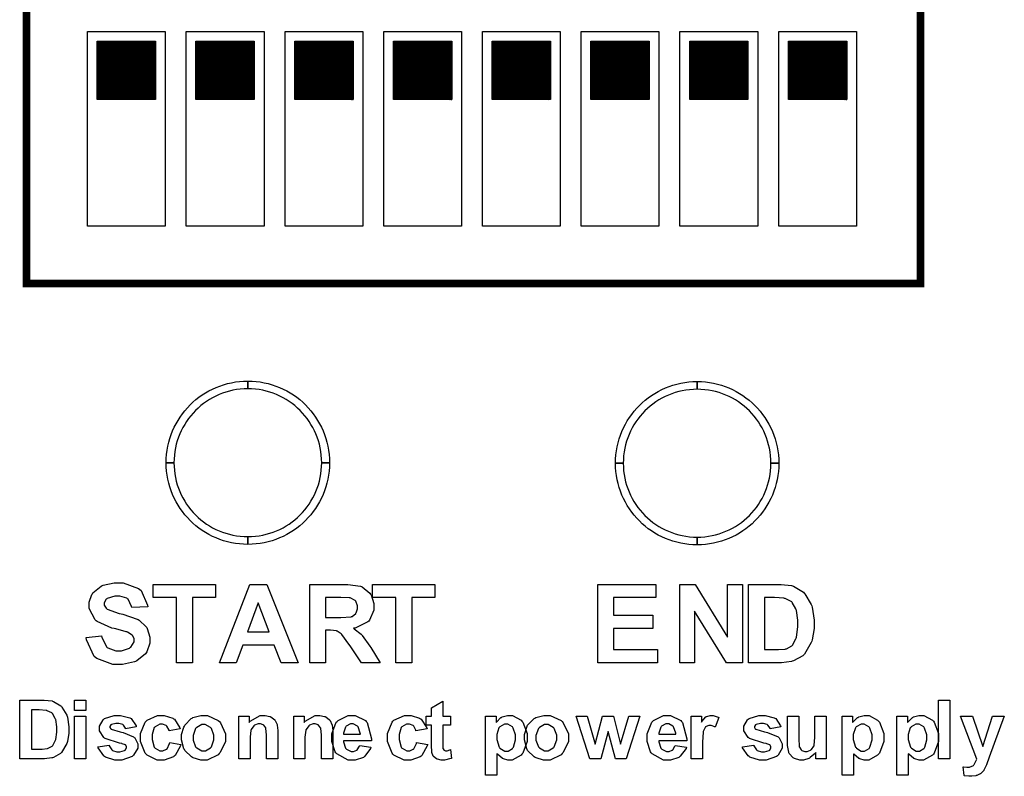
# Model space of a CAD drawing. Units: millimetres. Extents: x 0 to 420, y 0 to 297.
# Drawn here: x 258 to 284, y 125 to 144 of the extents above; entities that cross this region are included whole.
import ezdxf

# ---------------------------------------------------------------- set-up
doc = ezdxf.new("R2010")
doc.units = ezdxf.units.MM

msp = doc.modelspace()

# ---------------------------------------------------------------- hatches: boundary and pattern name
h = msp.add_hatch()
h.set_pattern_fill('ANSI31', color=256, scale=0.1, style=0)
h.set_pattern_definition([(45, (-41.146238, -12.961047), (-0.00883883476, 0.00883883476), [])])
edge = h.paths.add_edge_path()
edge.add_line((260.272, 142.204), (260.272, 143.704))
edge.add_line((261.772, 142.204), (260.272, 142.204))
edge.add_line((261.772, 143.704), (261.772, 142.204))
edge.add_line((260.272, 143.704), (261.772, 143.704))
h = msp.add_hatch()
h.set_pattern_fill('ANSI31', color=256, scale=0.1, style=0)
h.set_pattern_definition([(45, (-38.606238, -12.961047), (-0.00883883476, 0.00883883476), [])])
edge = h.paths.add_edge_path()
edge.add_line((262.812, 142.204), (262.812, 143.704))
edge.add_line((264.312, 142.204), (262.812, 142.204))
edge.add_line((264.312, 143.704), (264.312, 142.204))
edge.add_line((262.812, 143.704), (264.312, 143.704))
h = msp.add_hatch()
h.set_pattern_fill('ANSI31', color=256, scale=0.1, style=0)
h.set_pattern_definition([(45, (-36.066238, -12.961047), (-0.00883883476, 0.00883883476), [])])
edge = h.paths.add_edge_path()
edge.add_line((265.352, 142.204), (265.352, 143.704))
edge.add_line((266.852, 142.204), (265.352, 142.204))
edge.add_line((266.852, 143.704), (266.852, 142.204))
edge.add_line((265.352, 143.704), (266.852, 143.704))
h = msp.add_hatch()
h.set_pattern_fill('ANSI31', color=256, scale=0.1, style=0)
h.set_pattern_definition([(45, (-33.526238, -12.961047), (-0.00883883476, 0.00883883476), [])])
edge = h.paths.add_edge_path()
edge.add_line((267.892, 142.204), (267.892, 143.704))
edge.add_line((269.392, 142.204), (267.892, 142.204))
edge.add_line((269.392, 143.704), (269.392, 142.204))
edge.add_line((267.892, 143.704), (269.392, 143.704))
h = msp.add_hatch()
h.set_pattern_fill('ANSI31', color=256, scale=0.1, style=0)
h.set_pattern_definition([(45, (-30.986238, -12.961047), (-0.00883883476, 0.00883883476), [])])
edge = h.paths.add_edge_path()
edge.add_line((270.432, 142.204), (270.432, 143.704))
edge.add_line((271.932, 142.204), (270.432, 142.204))
edge.add_line((271.932, 143.704), (271.932, 142.204))
edge.add_line((270.432, 143.704), (271.932, 143.704))
h = msp.add_hatch()
h.set_pattern_fill('ANSI31', color=256, scale=0.1, style=0)
h.set_pattern_definition([(45, (-28.446238, -12.961047), (-0.00883883476, 0.00883883476), [])])
edge = h.paths.add_edge_path()
edge.add_line((272.972, 142.204), (272.972, 143.704))
edge.add_line((274.472, 142.204), (272.972, 142.204))
edge.add_line((274.472, 143.704), (274.472, 142.204))
edge.add_line((272.972, 143.704), (274.472, 143.704))
h = msp.add_hatch()
h.set_pattern_fill('ANSI31', color=256, scale=0.1, style=0)
h.set_pattern_definition([(45, (-25.906238, -12.961047), (-0.00883883476, 0.00883883476), [])])
edge = h.paths.add_edge_path()
edge.add_line((275.512, 142.204), (275.512, 143.704))
edge.add_line((277.012, 142.204), (275.512, 142.204))
edge.add_line((277.012, 143.704), (277.012, 142.204))
edge.add_line((275.512, 143.704), (277.012, 143.704))
h = msp.add_hatch()
h.set_pattern_fill('ANSI31', color=256, scale=0.1, style=0)
h.set_pattern_definition([(45, (-23.366238, -12.961047), (-0.00883883476, 0.00883883476), [])])
edge = h.paths.add_edge_path()
edge.add_line((278.052, 142.204), (278.052, 143.704))
edge.add_line((279.552, 142.204), (278.052, 142.204))
edge.add_line((279.552, 143.704), (279.552, 142.204))
edge.add_line((278.052, 143.704), (279.552, 143.704))

# ---------------------------------------------------------------- linework, layer by layer
for p, q in [((260.022, 143.954), (262.022, 143.954)), ((260.022, 138.954), (260.022, 143.954)), ((262.022, 143.954), (262.022, 138.954)), ((262.562, 143.954), (264.562, 143.954)), ((262.562, 138.954), (262.562, 143.954)), ((264.562, 143.954), (264.562, 138.954)), ((265.102, 143.954), (267.102, 143.954)), ((265.102, 138.954), (265.102, 143.954)), ((267.102, 143.954), (267.102, 138.954)), ((267.642, 143.954), (269.642, 143.954)), ((267.642, 138.954), (267.642, 143.954)), ((269.642, 143.954), (269.642, 138.954)), ((270.182, 143.954), (272.182, 143.954)), ((270.182, 138.954), (270.182, 143.954)), ((272.182, 143.954), (272.182, 138.954)), ((272.722, 143.954), (274.722, 143.954)), ((272.722, 138.954), (272.722, 143.954)), ((274.722, 143.954), (274.722, 138.954)), ((275.262, 143.954), (277.262, 143.954)), ((275.262, 138.954), (275.262, 143.954)), ((277.262, 143.954), (277.262, 138.954)), ((277.802, 143.954), (279.802, 143.954)), ((277.802, 138.954), (277.802, 143.954)), ((279.802, 143.954), (279.802, 138.954)), ((260.272, 143.704), (261.772, 143.704)), ((260.272, 142.204), (260.272, 143.704)), ((261.772, 143.704), (261.772, 142.204)), ((262.812, 143.704), (264.312, 143.704)), ((262.812, 142.204), (262.812, 143.704)), ((264.312, 143.704), (264.312, 142.204)), ((265.352, 143.704), (266.852, 143.704)), ((265.352, 142.204), (265.352, 143.704)), ((266.852, 143.704), (266.852, 142.204)), ((267.892, 143.704), (269.392, 143.704)), ((267.892, 142.204), (267.892, 143.704)), ((269.392, 143.704), (269.392, 142.204)), ((270.432, 143.704), (271.932, 143.704)), ((270.432, 142.204), (270.432, 143.704)), ((271.932, 143.704), (271.932, 142.204)), ((272.972, 143.704), (274.472, 143.704)), ((272.972, 142.204), (272.972, 143.704)), ((274.472, 143.704), (274.472, 142.204)), ((275.512, 143.704), (277.012, 143.704)), ((275.512, 142.204), (275.512, 143.704)), ((277.012, 143.704), (277.012, 142.204)), ((278.052, 143.704), (279.552, 143.704)), ((278.052, 142.204), (278.052, 143.704)), ((279.552, 143.704), (279.552, 142.204)), ((261.772, 142.204), (260.272, 142.204)), ((264.312, 142.204), (262.812, 142.204)), ((266.852, 142.204), (265.352, 142.204)), ((269.392, 142.204), (267.892, 142.204)), ((271.932, 142.204), (270.432, 142.204)), ((274.472, 142.204), (272.972, 142.204)), ((277.012, 142.204), (275.512, 142.204)), ((279.552, 142.204), (278.052, 142.204)), ((262.022, 138.954), (260.022, 138.954)), ((264.562, 138.954), (262.562, 138.954)), ((267.102, 138.954), (265.102, 138.954)), ((269.642, 138.954), (267.642, 138.954)), ((272.182, 138.954), (270.182, 138.954)), ((274.722, 138.954), (272.722, 138.954)), ((277.262, 138.954), (275.262, 138.954)), ((279.802, 138.954), (277.802, 138.954))]:
    msp.add_line(p, q)
at = {"color": 0, "const_width": 0.2}
msp.add_lwpolyline([(258.452, 145.476), (281.452, 145.476), (281.452, 137.475), (258.452, 137.475), (258.452, 145.476)], close=True, dxfattribs=at)
at = {"color": 0}
for points in [[(264.146, 134.968), (264.146, 134.768), (264.146, 134.768), (264.048, 134.766), (263.951, 134.757), (263.856, 134.747), (263.762, 134.73), (263.67, 134.708), (263.581, 134.683), (263.493, 134.653), (263.406, 134.618), (263.321, 134.581), (263.24, 134.538), (263.16, 134.493), (263.083, 134.443), (263.009, 134.391), (262.937, 134.335), (262.868, 134.274), (262.802, 134.212), (262.739, 134.146), (262.68, 134.077), (262.623, 134.005), (262.57, 133.931), (262.521, 133.854), (262.476, 133.774), (262.433, 133.691), (262.396, 133.607), (262.361, 133.521), (262.331, 133.433), (262.306, 133.343), (262.284, 133.251), (262.267, 133.158), (262.255, 133.063), (262.248, 132.966), (262.245, 132.868), (262.046, 132.868), (262.048, 132.976), (262.056, 133.082), (262.07, 133.188), (262.088, 133.291), (262.112, 133.393), (262.141, 133.493), (262.174, 133.591), (262.211, 133.686), (262.252, 133.778), (262.299, 133.869), (262.35, 133.957), (262.404, 134.042), (262.463, 134.125), (262.525, 134.204), (262.591, 134.279), (262.66, 134.353), (262.733, 134.423), (262.81, 134.489), (262.889, 134.551), (262.972, 134.609), (263.057, 134.664), (263.145, 134.715), (263.235, 134.76), (263.328, 134.803), (263.423, 134.84), (263.522, 134.873), (263.621, 134.902), (263.723, 134.926), (263.826, 134.944), (263.931, 134.958), (264.038, 134.966), (264.146, 134.968)], [(266.246, 132.868), (266.046, 132.868), (266.046, 132.868), (266.043, 132.966), (266.036, 133.063), (266.024, 133.158), (266.007, 133.251), (265.985, 133.343), (265.961, 133.433), (265.93, 133.521), (265.896, 133.607), (265.859, 133.691), (265.816, 133.774), (265.77, 133.854), (265.721, 133.931), (265.669, 134.005), (265.612, 134.077), (265.553, 134.146), (265.489, 134.212), (265.423, 134.274), (265.354, 134.335), (265.283, 134.391), (265.208, 134.443), (265.131, 134.493), (265.051, 134.538), (264.97, 134.581), (264.886, 134.618), (264.799, 134.653), (264.711, 134.683), (264.621, 134.708), (264.529, 134.73), (264.435, 134.747), (264.34, 134.757), (264.244, 134.766), (264.146, 134.768), (264.146, 134.968), (264.253, 134.966), (264.361, 134.958), (264.465, 134.944), (264.569, 134.926), (264.671, 134.902), (264.77, 134.873), (264.868, 134.84), (264.963, 134.803), (265.056, 134.76), (265.146, 134.715), (265.234, 134.664), (265.32, 134.609), (265.402, 134.551), (265.481, 134.489), (265.558, 134.423), (265.631, 134.353), (265.7, 134.279), (265.766, 134.204), (265.828, 134.125), (265.888, 134.042), (265.941, 133.957), (265.992, 133.869), (266.039, 133.778), (266.081, 133.686), (266.118, 133.591), (266.151, 133.493), (266.18, 133.393), (266.203, 133.291), (266.221, 133.188), (266.235, 133.082), (266.243, 132.976), (266.246, 132.868)], [(275.705, 134.955), (275.705, 134.755), (275.705, 134.755), (275.607, 134.752), (275.51, 134.745), (275.415, 134.733), (275.322, 134.716), (275.229, 134.695), (275.139, 134.669), (275.051, 134.639), (274.964, 134.606), (274.881, 134.567), (274.799, 134.526), (274.719, 134.481), (274.642, 134.431), (274.568, 134.377), (274.496, 134.321), (274.427, 134.262), (274.361, 134.198), (274.298, 134.132), (274.239, 134.063), (274.182, 133.991), (274.128, 133.917), (274.078, 133.84), (274.033, 133.761), (273.992, 133.679), (273.953, 133.594), (273.92, 133.508), (273.89, 133.419), (273.864, 133.33), (273.843, 133.238), (273.827, 133.144), (273.814, 133.049), (273.807, 132.952), (273.804, 132.855), (273.605, 132.855), (273.607, 132.963), (273.615, 133.07), (273.628, 133.174), (273.647, 133.278), (273.671, 133.379), (273.698, 133.48), (273.731, 133.577), (273.77, 133.673), (273.811, 133.766), (273.858, 133.856), (273.908, 133.945), (273.963, 134.029), (274.022, 134.111), (274.084, 134.191), (274.15, 134.267), (274.219, 134.34), (274.292, 134.409), (274.368, 134.475), (274.448, 134.538), (274.531, 134.596), (274.614, 134.651), (274.703, 134.701), (274.794, 134.748), (274.887, 134.789), (274.983, 134.828), (275.079, 134.861), (275.18, 134.888), (275.282, 134.912), (275.385, 134.931), (275.489, 134.944), (275.596, 134.952), (275.705, 134.955)], [(277.805, 132.855), (277.604, 132.855), (277.604, 132.855), (277.602, 132.952), (277.594, 133.049), (277.583, 133.144), (277.565, 133.238), (277.544, 133.33), (277.518, 133.419), (277.489, 133.508), (277.455, 133.594), (277.417, 133.679), (277.375, 133.761), (277.329, 133.84), (277.28, 133.917), (277.227, 133.991), (277.171, 134.063), (277.11, 134.132), (277.048, 134.198), (276.982, 134.262), (276.913, 134.321), (276.842, 134.377), (276.766, 134.431), (276.69, 134.481), (276.61, 134.526), (276.527, 134.567), (276.443, 134.606), (276.358, 134.639), (276.27, 134.669), (276.179, 134.695), (276.088, 134.716), (275.994, 134.733), (275.899, 134.745), (275.802, 134.752), (275.705, 134.755), (275.705, 134.955), (275.812, 134.952), (275.918, 134.944), (276.024, 134.931), (276.128, 134.912), (276.228, 134.888), (276.329, 134.861), (276.427, 134.828), (276.522, 134.789), (276.614, 134.748), (276.705, 134.701), (276.793, 134.651), (276.879, 134.596), (276.96, 134.538), (277.04, 134.475), (277.116, 134.409), (277.189, 134.34), (277.259, 134.267), (277.325, 134.191), (277.387, 134.111), (277.445, 134.029), (277.5, 133.945), (277.551, 133.856), (277.597, 133.766), (277.639, 133.673), (277.677, 133.577), (277.709, 133.48), (277.738, 133.379), (277.762, 133.278), (277.78, 133.174), (277.794, 133.07), (277.802, 132.963), (277.805, 132.855)], [(262.046, 132.868), (262.245, 132.868), (262.245, 132.868), (262.248, 132.77), (262.255, 132.674), (262.267, 132.579), (262.284, 132.485), (262.306, 132.393), (262.331, 132.303), (262.361, 132.215), (262.396, 132.128), (262.433, 132.044), (262.476, 131.963), (262.521, 131.883), (262.57, 131.806), (262.623, 131.732), (262.68, 131.66), (262.739, 131.591), (262.802, 131.525), (262.868, 131.461), (262.937, 131.402), (263.009, 131.345), (263.083, 131.292), (263.16, 131.244), (263.24, 131.197), (263.321, 131.155), (263.406, 131.117), (263.493, 131.084), (263.581, 131.053), (263.67, 131.027), (263.762, 131.006), (263.856, 130.99), (263.951, 130.977), (264.048, 130.971), (264.146, 130.968), (264.146, 130.768), (264.038, 130.771), (263.931, 130.779), (263.826, 130.792), (263.723, 130.811), (263.621, 130.834), (263.522, 130.862), (263.423, 130.895), (263.328, 130.933), (263.235, 130.975), (263.145, 131.022), (263.057, 131.073), (262.972, 131.126), (262.889, 131.186), (262.81, 131.248), (262.733, 131.314), (262.66, 131.383), (262.591, 131.456), (262.525, 131.532), (262.463, 131.611), (262.404, 131.694), (262.35, 131.78), (262.299, 131.866), (262.252, 131.958), (262.211, 132.051), (262.174, 132.146), (262.141, 132.244), (262.112, 132.343), (262.088, 132.446), (262.07, 132.549), (262.056, 132.653), (262.048, 132.759), (262.046, 132.868)], [(264.146, 130.768), (264.146, 130.968), (264.146, 130.968), (264.244, 130.971), (264.34, 130.977), (264.435, 130.99), (264.529, 131.006), (264.621, 131.027), (264.711, 131.053), (264.799, 131.084), (264.886, 131.117), (264.97, 131.155), (265.051, 131.197), (265.131, 131.244), (265.208, 131.292), (265.283, 131.345), (265.354, 131.402), (265.423, 131.461), (265.489, 131.525), (265.553, 131.591), (265.612, 131.66), (265.669, 131.732), (265.721, 131.806), (265.77, 131.883), (265.816, 131.963), (265.859, 132.044), (265.896, 132.128), (265.93, 132.215), (265.961, 132.303), (265.985, 132.393), (266.007, 132.485), (266.024, 132.579), (266.036, 132.674), (266.043, 132.77), (266.046, 132.868), (266.246, 132.868), (266.243, 132.759), (266.235, 132.653), (266.221, 132.549), (266.203, 132.446), (266.18, 132.343), (266.151, 132.244), (266.118, 132.146), (266.081, 132.051), (266.039, 131.958), (265.992, 131.866), (265.941, 131.78), (265.888, 131.694), (265.828, 131.611), (265.766, 131.532), (265.7, 131.456), (265.631, 131.383), (265.558, 131.314), (265.481, 131.248), (265.402, 131.186), (265.32, 131.126), (265.234, 131.073), (265.146, 131.022), (265.056, 130.975), (264.963, 130.933), (264.868, 130.895), (264.77, 130.862), (264.671, 130.834), (264.569, 130.811), (264.465, 130.792), (264.361, 130.779), (264.253, 130.771), (264.146, 130.768)], [(273.605, 132.855), (273.804, 132.855), (273.804, 132.855), (273.807, 132.757), (273.814, 132.66), (273.827, 132.565), (273.843, 132.473), (273.864, 132.38), (273.89, 132.29), (273.92, 132.201), (273.953, 132.116), (273.992, 132.032), (274.033, 131.949), (274.078, 131.871), (274.128, 131.793), (274.182, 131.719), (274.239, 131.646), (274.298, 131.577), (274.361, 131.511), (274.427, 131.449), (274.496, 131.388), (274.568, 131.332), (274.642, 131.279), (274.719, 131.23), (274.799, 131.184), (274.881, 131.143), (274.964, 131.104), (275.051, 131.07), (275.139, 131.041), (275.229, 131.015), (275.322, 130.994), (275.415, 130.977), (275.51, 130.965), (275.607, 130.957), (275.705, 130.956), (275.705, 130.755), (275.596, 130.757), (275.489, 130.766), (275.385, 130.779), (275.282, 130.797), (275.18, 130.822), (275.079, 130.849), (274.983, 130.883), (274.887, 130.92), (274.794, 130.962), (274.703, 131.008), (274.614, 131.059), (274.531, 131.114), (274.448, 131.172), (274.368, 131.235), (274.292, 131.3), (274.219, 131.371), (274.15, 131.443), (274.084, 131.519), (274.022, 131.599), (273.963, 131.68), (273.908, 131.766), (273.858, 131.854), (273.811, 131.945), (273.77, 132.037), (273.731, 132.133), (273.698, 132.23), (273.671, 132.331), (273.647, 132.431), (273.628, 132.535), (273.615, 132.641), (273.607, 132.747), (273.605, 132.855)], [(275.705, 130.755), (275.705, 130.956), (275.705, 130.956), (275.802, 130.957), (275.899, 130.965), (275.994, 130.977), (276.088, 130.994), (276.179, 131.015), (276.27, 131.041), (276.358, 131.07), (276.443, 131.104), (276.527, 131.143), (276.61, 131.184), (276.69, 131.23), (276.766, 131.279), (276.842, 131.332), (276.913, 131.388), (276.982, 131.449), (277.048, 131.511), (277.11, 131.577), (277.171, 131.646), (277.227, 131.719), (277.28, 131.793), (277.329, 131.871), (277.375, 131.949), (277.417, 132.032), (277.455, 132.116), (277.489, 132.201), (277.518, 132.29), (277.544, 132.38), (277.565, 132.473), (277.583, 132.565), (277.594, 132.66), (277.602, 132.757), (277.604, 132.855), (277.805, 132.855), (277.802, 132.747), (277.794, 132.641), (277.78, 132.535), (277.762, 132.431), (277.738, 132.331), (277.709, 132.23), (277.677, 132.133), (277.639, 132.037), (277.597, 131.945), (277.551, 131.854), (277.5, 131.766), (277.445, 131.68), (277.387, 131.599), (277.325, 131.519), (277.259, 131.443), (277.189, 131.371), (277.116, 131.3), (277.04, 131.235), (276.96, 131.172), (276.879, 131.114), (276.793, 131.059), (276.705, 131.008), (276.614, 130.962), (276.522, 130.92), (276.427, 130.883), (276.329, 130.849), (276.228, 130.822), (276.128, 130.797), (276.024, 130.779), (275.918, 130.766), (275.812, 130.757), (275.705, 130.755)], [(259.985, 128.374), (260.382, 128.415), (260.388, 128.382), (260.509, 128.138), (260.527, 128.121), (260.545, 128.106), (260.753, 128.027), (260.823, 128.027), (260.896, 128.027), (261.101, 128.099), (261.119, 128.113), (261.135, 128.126), (261.219, 128.263), (261.219, 128.307), (261.219, 128.337), (261.183, 128.42), (261.176, 128.428), (261.168, 128.438), (261.046, 128.511), (261.029, 128.517), (261.018, 128.521), (260.746, 128.594), (260.705, 128.603), (260.65, 128.617), (260.269, 128.784), (260.247, 128.803), (260.216, 128.832), (260.061, 129.117), (260.061, 129.212), (260.061, 129.286), (260.133, 129.48), (260.148, 129.5), (260.162, 129.524), (260.373, 129.696), (260.4, 129.707), (260.428, 129.72), (260.705, 129.777), (260.798, 129.777), (260.94, 129.777), (261.336, 129.637), (261.367, 129.608), (261.399, 129.58), (261.567, 129.207), (261.569, 129.159), (261.159, 129.145), (261.154, 129.171), (261.063, 129.36), (261.049, 129.371), (261.034, 129.383), (260.852, 129.438), (260.791, 129.438), (260.722, 129.438), (260.531, 129.378), (260.516, 129.365), (260.505, 129.359), (260.451, 129.269), (260.451, 129.239), (260.451, 129.208), (260.502, 129.125), (260.513, 129.117), (260.526, 129.106), (260.835, 128.993), (260.885, 128.981), (260.934, 128.97), (261.3, 128.849), (261.325, 128.835), (261.348, 128.822), (261.534, 128.65), (261.548, 128.628), (261.56, 128.608), (261.628, 128.383), (261.628, 128.307), (261.628, 128.226), (261.547, 128.008), (261.531, 127.982), (261.515, 127.957), (261.286, 127.77), (261.257, 127.757), (261.228, 127.746), (260.92, 127.683), (260.818, 127.683), (260.67, 127.683), (260.263, 127.831), (260.231, 127.86), (260.196, 127.889), (259.992, 128.318), (259.985, 128.374)], [(262.31, 127.72), (262.31, 129.4), (261.712, 129.4), (261.712, 129.74), (263.315, 129.74), (263.315, 129.4), (262.719, 129.4), (262.719, 127.72), (262.31, 127.72)], [(265.439, 127.72), (265, 127.72), (264.825, 128.18), (264.015, 128.18), (263.845, 127.72), (263.414, 127.72), (264.198, 129.74), (264.631, 129.74), (265.439, 127.72)], [(265.737, 127.72), (265.737, 129.74), (266.597, 129.74), (266.714, 129.74), (267.041, 129.696), (267.066, 129.686), (267.09, 129.678), (267.287, 129.516), (267.303, 129.492), (267.317, 129.47), (267.391, 129.248), (267.391, 129.174), (267.391, 129.08), (267.279, 128.822), (267.257, 128.798), (267.234, 128.774), (266.903, 128.618), (266.861, 128.611), (266.881, 128.599), (267.062, 128.459), (267.077, 128.442), (267.09, 128.427), (267.284, 128.154), (267.308, 128.115), (267.553, 127.72), (267.066, 127.72), (266.775, 128.16), (266.747, 128.199), (266.567, 128.448), (266.557, 128.457), (266.548, 128.468), (266.446, 128.538), (266.436, 128.541), (266.425, 128.545), (266.276, 128.563), (266.228, 128.563), (266.145, 128.563), (266.145, 127.72), (265.737, 127.72)], [(267.955, 127.72), (267.955, 129.4), (267.356, 129.4), (267.356, 129.74), (268.959, 129.74), (268.959, 129.4), (268.364, 129.4), (268.364, 127.72), (267.955, 127.72)], [(273.146, 127.72), (273.146, 129.74), (274.641, 129.74), (274.641, 129.4), (273.554, 129.4), (273.554, 128.95), (274.565, 128.95), (274.565, 128.609), (273.554, 128.609), (273.554, 128.062), (274.681, 128.062), (274.681, 127.72), (273.146, 127.72)], [(275.262, 127.72), (275.262, 129.74), (275.656, 129.74), (276.489, 128.386), (276.489, 129.74), (276.868, 129.74), (276.868, 127.72), (276.459, 127.72), (275.64, 129.05), (275.64, 127.72), (275.262, 127.72)], [(277.026, 129.74), (277.77, 129.74), (277.865, 129.74), (278.133, 129.709), (278.155, 129.702), (278.184, 129.693), (278.436, 129.539), (278.457, 129.516), (278.477, 129.493), (278.638, 129.221), (278.651, 129.187), (278.661, 129.156), (278.716, 128.822), (278.716, 128.711), (278.716, 128.605), (278.663, 128.313), (278.654, 128.282), (278.64, 128.246), (278.462, 127.946), (278.44, 127.923), (278.422, 127.906), (278.182, 127.772), (278.152, 127.763), (278.129, 127.756), (277.876, 127.72), (277.794, 127.72), (277.026, 127.72), (277.026, 129.74)], [(264.693, 128.522), (264.413, 129.269), (264.139, 128.522), (264.693, 128.522)], [(266.145, 128.886), (266.448, 128.886), (266.539, 128.886), (266.802, 128.906), (266.815, 128.911), (266.826, 128.916), (266.921, 128.987), (266.928, 128.996), (266.935, 129.007), (266.969, 129.113), (266.969, 129.148), (266.969, 129.19), (266.925, 129.305), (266.917, 129.314), (266.907, 129.325), (266.778, 129.39), (266.761, 129.393), (266.753, 129.394), (266.537, 129.4), (266.465, 129.4), (266.145, 129.4), (266.145, 128.886)], [(277.434, 129.4), (277.434, 128.062), (277.74, 128.062), (277.801, 128.062), (277.972, 128.078), (277.985, 128.081), (278.001, 128.085), (278.137, 128.157), (278.149, 128.167), (278.159, 128.176), (278.246, 128.339), (278.253, 128.361), (278.259, 128.384), (278.295, 128.645), (278.295, 128.73), (278.295, 128.82), (278.259, 129.069), (278.253, 129.088), (278.246, 129.11), (278.15, 129.276), (278.139, 129.287), (278.127, 129.298), (277.97, 129.375), (277.951, 129.379), (277.936, 129.383), (277.697, 129.4), (277.619, 129.4), (277.434, 129.4)], [(258.277, 126.766), (258.836, 126.766), (258.908, 126.766), (259.108, 126.742), (259.124, 126.736), (259.146, 126.731), (259.334, 126.615), (259.35, 126.597), (259.365, 126.58), (259.486, 126.376), (259.496, 126.352), (259.503, 126.328), (259.544, 126.077), (259.544, 125.993), (259.544, 125.913), (259.505, 125.696), (259.497, 125.672), (259.488, 125.645), (259.354, 125.421), (259.338, 125.404), (259.324, 125.391), (259.144, 125.29), (259.121, 125.282), (259.103, 125.278), (258.914, 125.25), (258.852, 125.25), (258.277, 125.25), (258.277, 126.766)], [(259.686, 126.498), (259.686, 126.766), (259.976, 126.766), (259.976, 126.498), (259.686, 126.498)], [(269.36, 126.349), (269.36, 126.119), (269.16, 126.119), (269.16, 125.674), (269.16, 125.635), (269.166, 125.519), (269.167, 125.515), (269.167, 125.512), (269.188, 125.482), (269.192, 125.479), (269.195, 125.477), (269.229, 125.464), (269.242, 125.464), (269.271, 125.464), (269.346, 125.488), (269.36, 125.492), (269.384, 125.267), (269.366, 125.26), (269.207, 125.223), (269.155, 125.223), (269.119, 125.223), (269.022, 125.243), (269.013, 125.248), (269.002, 125.253), (268.926, 125.311), (268.922, 125.318), (268.916, 125.325), (268.88, 125.421), (268.879, 125.433), (268.878, 125.442), (268.871, 125.59), (268.871, 125.638), (268.871, 126.119), (268.737, 126.119), (268.737, 126.349), (268.871, 126.349), (268.871, 126.566), (269.16, 126.739), (269.16, 126.349), (269.36, 126.349)], [(281.911, 125.25), (281.911, 126.766), (282.201, 126.766), (282.201, 125.25), (281.911, 125.25)], [(258.584, 126.51), (258.584, 125.507), (258.813, 125.507), (258.858, 125.507), (258.986, 125.519), (258.996, 125.522), (259.008, 125.526), (259.11, 125.579), (259.118, 125.585), (259.126, 125.594), (259.192, 125.715), (259.197, 125.731), (259.203, 125.749), (259.229, 125.944), (259.229, 126.008), (259.229, 126.076), (259.203, 126.262), (259.197, 126.277), (259.192, 126.294), (259.121, 126.416), (259.113, 126.424), (259.103, 126.434), (258.985, 126.492), (258.971, 126.495), (258.96, 126.498), (258.781, 126.51), (258.722, 126.51), (258.584, 126.51)], [(259.686, 125.25), (259.686, 126.349), (259.976, 126.349), (259.976, 125.25), (259.686, 125.25)], [(260.287, 125.559), (260.579, 125.605), (260.582, 125.591), (260.647, 125.483), (260.657, 125.477), (260.665, 125.47), (260.776, 125.433), (260.815, 125.433), (260.856, 125.433), (260.975, 125.468), (260.984, 125.475), (260.99, 125.481), (261.022, 125.534), (261.022, 125.551), (261.022, 125.565), (261.004, 125.603), (261.001, 125.606), (260.997, 125.61), (260.915, 125.642), (260.903, 125.645), (260.844, 125.658), (260.475, 125.777), (260.459, 125.787), (260.437, 125.802), (260.328, 125.975), (260.328, 126.033), (260.328, 126.094), (260.421, 126.259), (260.44, 126.274), (260.458, 126.291), (260.706, 126.372), (260.789, 126.372), (260.873, 126.372), (261.107, 126.31), (261.127, 126.298), (261.144, 126.287), (261.27, 126.105), (261.276, 126.08), (261.002, 126.029), (261, 126.04), (260.943, 126.123), (260.935, 126.128), (260.926, 126.135), (260.827, 126.163), (260.796, 126.163), (260.754, 126.163), (260.639, 126.137), (260.63, 126.131), (260.623, 126.128), (260.597, 126.087), (260.597, 126.072), (260.597, 126.059), (260.621, 126.023), (260.626, 126.02), (260.632, 126.015), (260.859, 125.946), (260.897, 125.937), (260.936, 125.929), (261.208, 125.821), (261.223, 125.807), (261.238, 125.795), (261.314, 125.642), (261.314, 125.591), (261.314, 125.526), (261.208, 125.35), (261.187, 125.33), (261.166, 125.313), (260.902, 125.223), (260.815, 125.223), (260.725, 125.223), (260.48, 125.299), (260.459, 125.314), (260.437, 125.329), (260.294, 125.534), (260.287, 125.559)], [(262.407, 126.023), (262.121, 125.973), (262.118, 125.988), (262.064, 126.094), (262.055, 126.101), (262.046, 126.108), (261.952, 126.144), (261.922, 126.144), (261.879, 126.144), (261.761, 126.081), (261.751, 126.069), (261.738, 126.057), (261.685, 125.879), (261.685, 125.818), (261.685, 125.749), (261.738, 125.553), (261.751, 125.54), (261.762, 125.528), (261.884, 125.46), (261.926, 125.46), (261.959, 125.46), (262.051, 125.5), (262.061, 125.507), (262.069, 125.515), (262.131, 125.652), (262.135, 125.67), (262.422, 125.621), (262.413, 125.59), (262.273, 125.342), (262.252, 125.325), (262.23, 125.308), (261.992, 125.223), (261.913, 125.223), (261.817, 125.223), (261.554, 125.351), (261.53, 125.376), (261.505, 125.402), (261.387, 125.699), (261.387, 125.796), (261.387, 125.902), (261.505, 126.195), (261.53, 126.219), (261.554, 126.245), (261.826, 126.372), (261.918, 126.372), (261.997, 126.372), (262.216, 126.301), (262.237, 126.286), (262.256, 126.272), (262.397, 126.054), (262.407, 126.023)], [(262.439, 125.814), (262.439, 125.884), (262.5, 126.07), (262.513, 126.092), (262.524, 126.116), (262.692, 126.29), (262.714, 126.301), (262.734, 126.313), (262.937, 126.372), (263.006, 126.372), (263.108, 126.372), (263.386, 126.239), (263.414, 126.211), (263.44, 126.184), (263.572, 125.897), (263.572, 125.8), (263.572, 125.699), (263.437, 125.416), (263.411, 125.388), (263.385, 125.361), (263.101, 125.223), (263.007, 125.223), (262.935, 125.223), (262.741, 125.279), (262.719, 125.29), (262.696, 125.303), (262.524, 125.47), (262.513, 125.492), (262.5, 125.515), (262.439, 125.74), (262.439, 125.814)], [(264.919, 125.25), (264.628, 125.25), (264.628, 125.812), (264.628, 125.869), (264.612, 126.032), (264.609, 126.04), (264.605, 126.05), (264.555, 126.116), (264.548, 126.12), (264.541, 126.125), (264.469, 126.15), (264.446, 126.15), (264.412, 126.15), (264.321, 126.117), (264.311, 126.111), (264.3, 126.104), (264.231, 126.011), (264.228, 126), (264.224, 125.989), (264.205, 125.808), (264.205, 125.748), (264.205, 125.25), (263.915, 125.25), (263.915, 126.349), (264.184, 126.349), (264.184, 126.187), (264.208, 126.219), (264.463, 126.372), (264.548, 126.372), (264.591, 126.372), (264.709, 126.345), (264.723, 126.339), (264.737, 126.334), (264.837, 126.259), (264.844, 126.25), (264.851, 126.242), (264.898, 126.139), (264.901, 126.127), (264.904, 126.116), (264.919, 125.979), (264.919, 125.933), (264.919, 125.25)], [(266.33, 125.25), (266.039, 125.25), (266.039, 125.812), (266.039, 125.869), (266.023, 126.032), (266.02, 126.04), (266.016, 126.05), (265.966, 126.116), (265.959, 126.12), (265.952, 126.125), (265.88, 126.15), (265.857, 126.15), (265.823, 126.15), (265.732, 126.117), (265.722, 126.111), (265.711, 126.104), (265.642, 126.011), (265.64, 126), (265.635, 125.989), (265.616, 125.808), (265.616, 125.748), (265.616, 125.25), (265.327, 125.25), (265.327, 126.349), (265.595, 126.349), (265.595, 126.187), (265.619, 126.219), (265.874, 126.372), (265.959, 126.372), (266.002, 126.372), (266.12, 126.345), (266.134, 126.339), (266.148, 126.334), (266.248, 126.259), (266.256, 126.25), (266.262, 126.242), (266.309, 126.139), (266.312, 126.127), (266.315, 126.116), (266.33, 125.979), (266.33, 125.933), (266.33, 125.25)], [(267.023, 125.598), (267.314, 125.55), (267.304, 125.523), (267.157, 125.321), (267.137, 125.306), (267.117, 125.292), (266.906, 125.223), (266.837, 125.223), (266.729, 125.223), (266.435, 125.382), (266.411, 125.412), (266.393, 125.436), (266.304, 125.702), (266.304, 125.791), (266.304, 125.898), (266.422, 126.193), (266.446, 126.218), (266.469, 126.244), (266.723, 126.372), (266.808, 126.372), (266.903, 126.372), (267.169, 126.239), (267.193, 126.211), (267.216, 126.185), (267.329, 125.77), (267.329, 125.714), (266.603, 125.714), (266.603, 125.693), (266.66, 125.525), (266.671, 125.512), (266.683, 125.501), (266.8, 125.441), (266.84, 125.441), (266.867, 125.441), (266.946, 125.474), (266.954, 125.479), (266.961, 125.486), (267.019, 125.584), (267.023, 125.598)], [(267.041, 125.891), (267.039, 125.913), (266.984, 126.073), (266.975, 126.084), (266.964, 126.096), (266.859, 126.15), (266.825, 126.15), (266.785, 126.15), (266.677, 126.092), (266.668, 126.08), (266.656, 126.069), (266.607, 125.912), (266.608, 125.891), (267.041, 125.891)], [(268.757, 126.023), (268.471, 125.973), (268.468, 125.988), (268.414, 126.094), (268.405, 126.101), (268.396, 126.108), (268.302, 126.144), (268.272, 126.144), (268.229, 126.144), (268.111, 126.081), (268.101, 126.069), (268.088, 126.057), (268.035, 125.879), (268.035, 125.818), (268.035, 125.749), (268.088, 125.553), (268.101, 125.54), (268.112, 125.528), (268.234, 125.46), (268.276, 125.46), (268.309, 125.46), (268.401, 125.5), (268.411, 125.507), (268.419, 125.515), (268.481, 125.652), (268.485, 125.67), (268.772, 125.621), (268.763, 125.59), (268.623, 125.342), (268.602, 125.325), (268.58, 125.308), (268.342, 125.223), (268.263, 125.223), (268.167, 125.223), (267.904, 125.351), (267.88, 125.376), (267.855, 125.402), (267.737, 125.699), (267.737, 125.796), (267.737, 125.902), (267.855, 126.195), (267.88, 126.219), (267.904, 126.245), (268.176, 126.372), (268.268, 126.372), (268.347, 126.372), (268.566, 126.301), (268.587, 126.286), (268.606, 126.272), (268.747, 126.054), (268.757, 126.023)], [(270.26, 126.349), (270.531, 126.349), (270.531, 126.187), (270.54, 126.201), (270.658, 126.313), (270.673, 126.321), (270.689, 126.331), (270.828, 126.372), (270.874, 126.372), (270.955, 126.372), (271.175, 126.247), (271.198, 126.222), (271.221, 126.197), (271.332, 125.904), (271.332, 125.804), (271.332, 125.699), (271.221, 125.402), (271.198, 125.376), (271.175, 125.351), (270.947, 125.223), (270.872, 125.223), (270.83, 125.223), (270.719, 125.253), (270.708, 125.259), (270.694, 125.266), (270.565, 125.37), (270.55, 125.384), (270.55, 124.833), (270.26, 124.833), (270.26, 126.349)], [(270.547, 125.818), (270.547, 125.749), (270.609, 125.558), (270.621, 125.543), (270.632, 125.529), (270.756, 125.453), (270.799, 125.453), (270.84, 125.453), (270.955, 125.522), (270.965, 125.536), (270.977, 125.55), (271.033, 125.74), (271.033, 125.803), (271.033, 125.868), (270.974, 126.046), (270.963, 126.059), (270.952, 126.075), (270.833, 126.144), (270.795, 126.144), (270.749, 126.144), (270.626, 126.075), (270.615, 126.061), (270.603, 126.047), (270.547, 125.876), (270.547, 125.818)], [(271.259, 125.814), (271.259, 125.884), (271.32, 126.07), (271.332, 126.092), (271.343, 126.116), (271.511, 126.29), (271.533, 126.301), (271.554, 126.313), (271.756, 126.372), (271.826, 126.372), (271.927, 126.372), (272.206, 126.239), (272.233, 126.211), (272.259, 126.184), (272.392, 125.897), (272.392, 125.8), (272.392, 125.699), (272.257, 125.416), (272.23, 125.388), (272.205, 125.361), (271.921, 125.223), (271.827, 125.223), (271.754, 125.223), (271.561, 125.279), (271.539, 125.29), (271.515, 125.303), (271.343, 125.47), (271.332, 125.492), (271.32, 125.515), (271.259, 125.74), (271.259, 125.814)], [(272.942, 125.25), (272.594, 126.349), (272.875, 126.349), (273.084, 125.629), (273.272, 126.349), (273.551, 126.349), (273.735, 125.629), (273.945, 126.349), (274.23, 126.349), (273.877, 125.25), (273.6, 125.25), (273.412, 125.958), (273.226, 125.25), (272.942, 125.25)], [(275.137, 125.598), (275.428, 125.55), (275.418, 125.523), (275.27, 125.321), (275.251, 125.306), (275.23, 125.292), (275.02, 125.223), (274.951, 125.223), (274.843, 125.223), (274.549, 125.382), (274.525, 125.412), (274.507, 125.436), (274.417, 125.702), (274.417, 125.791), (274.417, 125.898), (274.536, 126.193), (274.56, 126.218), (274.583, 126.244), (274.836, 126.372), (274.922, 126.372), (275.017, 126.372), (275.283, 126.239), (275.306, 126.211), (275.33, 126.185), (275.443, 125.77), (275.443, 125.714), (274.717, 125.714), (274.717, 125.693), (274.774, 125.525), (274.785, 125.512), (274.797, 125.501), (274.914, 125.441), (274.954, 125.441), (274.981, 125.441), (275.06, 125.474), (275.068, 125.479), (275.075, 125.486), (275.133, 125.584), (275.137, 125.598)], [(275.155, 125.891), (275.153, 125.913), (275.098, 126.073), (275.089, 126.084), (275.078, 126.096), (274.973, 126.15), (274.938, 126.15), (274.898, 126.15), (274.791, 126.092), (274.781, 126.08), (274.77, 126.069), (274.721, 125.912), (274.722, 125.891), (275.155, 125.891)], [(275.838, 125.25), (275.548, 125.25), (275.548, 126.349), (275.816, 126.349), (275.816, 126.193), (275.827, 126.213), (275.932, 126.334), (275.942, 126.339), (275.951, 126.345), (276.038, 126.372), (276.068, 126.372), (276.115, 126.372), (276.243, 126.327), (276.259, 126.317), (276.17, 126.065), (276.156, 126.073), (276.063, 126.112), (276.033, 126.112), (276.006, 126.112), (275.936, 126.084), (275.929, 126.079), (275.922, 126.073), (275.866, 125.973), (275.863, 125.958), (275.859, 125.944), (275.838, 125.679), (275.838, 125.59), (275.838, 125.25)], [(276.868, 125.559), (277.16, 125.605), (277.163, 125.591), (277.227, 125.483), (277.237, 125.477), (277.245, 125.47), (277.357, 125.433), (277.396, 125.433), (277.437, 125.433), (277.555, 125.468), (277.565, 125.475), (277.571, 125.481), (277.602, 125.534), (277.602, 125.551), (277.602, 125.565), (277.584, 125.603), (277.581, 125.606), (277.577, 125.61), (277.496, 125.642), (277.484, 125.645), (277.424, 125.658), (277.055, 125.777), (277.04, 125.787), (277.018, 125.802), (276.909, 125.975), (276.909, 126.033), (276.909, 126.094), (277.002, 126.259), (277.021, 126.274), (277.039, 126.291), (277.287, 126.372), (277.369, 126.372), (277.453, 126.372), (277.688, 126.31), (277.707, 126.298), (277.725, 126.287), (277.85, 126.105), (277.857, 126.08), (277.583, 126.029), (277.58, 126.04), (277.524, 126.123), (277.515, 126.128), (277.507, 126.135), (277.408, 126.163), (277.376, 126.163), (277.335, 126.163), (277.219, 126.137), (277.211, 126.131), (277.204, 126.128), (277.178, 126.087), (277.178, 126.072), (277.178, 126.059), (277.201, 126.023), (277.207, 126.02), (277.212, 126.015), (277.44, 125.946), (277.478, 125.937), (277.517, 125.929), (277.788, 125.821), (277.803, 125.807), (277.818, 125.795), (277.894, 125.642), (277.894, 125.591), (277.894, 125.526), (277.788, 125.35), (277.768, 125.33), (277.747, 125.313), (277.482, 125.223), (277.396, 125.223), (277.306, 125.223), (277.061, 125.299), (277.04, 125.314), (277.018, 125.329), (276.875, 125.534), (276.868, 125.559)], [(278.755, 125.25), (278.755, 125.416), (278.745, 125.402), (278.614, 125.285), (278.597, 125.275), (278.58, 125.267), (278.439, 125.223), (278.392, 125.223), (278.342, 125.223), (278.207, 125.264), (278.194, 125.271), (278.178, 125.279), (278.072, 125.395), (278.067, 125.409), (278.06, 125.424), (278.027, 125.596), (278.027, 125.653), (278.027, 126.349), (278.316, 126.349), (278.316, 125.843), (278.316, 125.773), (278.33, 125.569), (278.333, 125.559), (278.335, 125.551), (278.384, 125.482), (278.39, 125.477), (278.397, 125.472), (278.472, 125.445), (278.498, 125.445), (278.531, 125.445), (278.622, 125.479), (278.633, 125.485), (278.643, 125.492), (278.71, 125.577), (278.714, 125.587), (278.717, 125.598), (278.735, 125.814), (278.735, 125.886), (278.735, 126.349), (279.026, 126.349), (279.026, 125.25), (278.755, 125.25)], [(279.432, 126.349), (279.704, 126.349), (279.704, 126.187), (279.712, 126.201), (279.83, 126.313), (279.846, 126.321), (279.861, 126.331), (280, 126.372), (280.047, 126.372), (280.127, 126.372), (280.347, 126.247), (280.371, 126.222), (280.393, 126.197), (280.504, 125.904), (280.504, 125.804), (280.504, 125.699), (280.393, 125.402), (280.371, 125.376), (280.347, 125.351), (280.12, 125.223), (280.044, 125.223), (280.003, 125.223), (279.891, 125.253), (279.88, 125.259), (279.866, 125.266), (279.737, 125.37), (279.723, 125.384), (279.723, 124.833), (279.432, 124.833), (279.432, 126.349)], [(279.719, 125.818), (279.719, 125.749), (279.781, 125.558), (279.793, 125.543), (279.804, 125.529), (279.928, 125.453), (279.971, 125.453), (280.012, 125.453), (280.127, 125.522), (280.138, 125.536), (280.149, 125.55), (280.206, 125.74), (280.206, 125.803), (280.206, 125.868), (280.146, 126.046), (280.135, 126.059), (280.124, 126.075), (280.005, 126.144), (279.967, 126.144), (279.921, 126.144), (279.799, 126.075), (279.788, 126.061), (279.775, 126.047), (279.719, 125.876), (279.719, 125.818)], [(280.843, 126.349), (281.115, 126.349), (281.115, 126.187), (281.123, 126.201), (281.242, 126.313), (281.257, 126.321), (281.272, 126.331), (281.411, 126.372), (281.458, 126.372), (281.538, 126.372), (281.758, 126.247), (281.782, 126.222), (281.804, 126.197), (281.915, 125.904), (281.915, 125.804), (281.915, 125.699), (281.804, 125.402), (281.782, 125.376), (281.758, 125.351), (281.531, 125.223), (281.455, 125.223), (281.414, 125.223), (281.302, 125.253), (281.291, 125.259), (281.277, 125.266), (281.148, 125.37), (281.134, 125.384), (281.134, 124.833), (280.843, 124.833), (280.843, 126.349)], [(281.13, 125.818), (281.13, 125.749), (281.192, 125.558), (281.204, 125.543), (281.215, 125.529), (281.34, 125.453), (281.382, 125.453), (281.423, 125.453), (281.538, 125.522), (281.549, 125.536), (281.56, 125.55), (281.616, 125.74), (281.616, 125.803), (281.616, 125.868), (281.557, 126.046), (281.546, 126.059), (281.535, 126.075), (281.417, 126.144), (281.378, 126.144), (281.333, 126.144), (281.21, 126.075), (281.199, 126.061), (281.186, 126.047), (281.13, 125.876), (281.13, 125.818)], [(282.476, 126.349), (282.785, 126.349), (283.05, 125.57), (283.306, 126.349), (283.606, 126.349), (283.219, 125.293), (283.15, 125.1), (283.143, 125.085), (283.081, 124.964), (283.076, 124.954), (283.07, 124.946), (283.004, 124.877), (282.997, 124.872), (282.989, 124.867), (282.897, 124.828), (282.885, 124.823), (282.875, 124.82), (282.771, 124.805), (282.737, 124.805), (282.695, 124.805), (282.585, 124.82), (282.572, 124.823), (282.546, 125.05), (282.558, 125.048), (282.64, 125.037), (282.669, 125.037), (282.707, 125.037), (282.811, 125.086), (282.819, 125.096), (282.828, 125.107), (282.891, 125.232), (282.895, 125.248), (282.476, 126.349)], [(262.739, 125.799), (262.739, 125.737), (262.803, 125.562), (262.817, 125.547), (262.83, 125.533), (262.962, 125.46), (263.007, 125.46), (263.054, 125.46), (263.184, 125.533), (263.198, 125.547), (263.21, 125.562), (263.275, 125.741), (263.275, 125.8), (263.275, 125.862), (263.21, 126.035), (263.198, 126.049), (263.184, 126.064), (263.052, 126.135), (263.007, 126.135), (262.959, 126.135), (262.83, 126.064), (262.817, 126.049), (262.803, 126.035), (262.739, 125.858), (262.739, 125.799)], [(271.558, 125.799), (271.558, 125.737), (271.623, 125.562), (271.637, 125.547), (271.649, 125.533), (271.781, 125.46), (271.827, 125.46), (271.874, 125.46), (272.003, 125.533), (272.017, 125.547), (272.03, 125.562), (272.094, 125.741), (272.094, 125.8), (272.094, 125.862), (272.03, 126.035), (272.017, 126.049), (272.003, 126.064), (271.871, 126.135), (271.827, 126.135), (271.779, 126.135), (271.649, 126.064), (271.637, 126.049), (271.623, 126.035), (271.558, 125.858), (271.558, 125.799)]]:
    msp.add_lwpolyline(points, close=True, dxfattribs=at)

doc.saveas('drawing.dxf')
